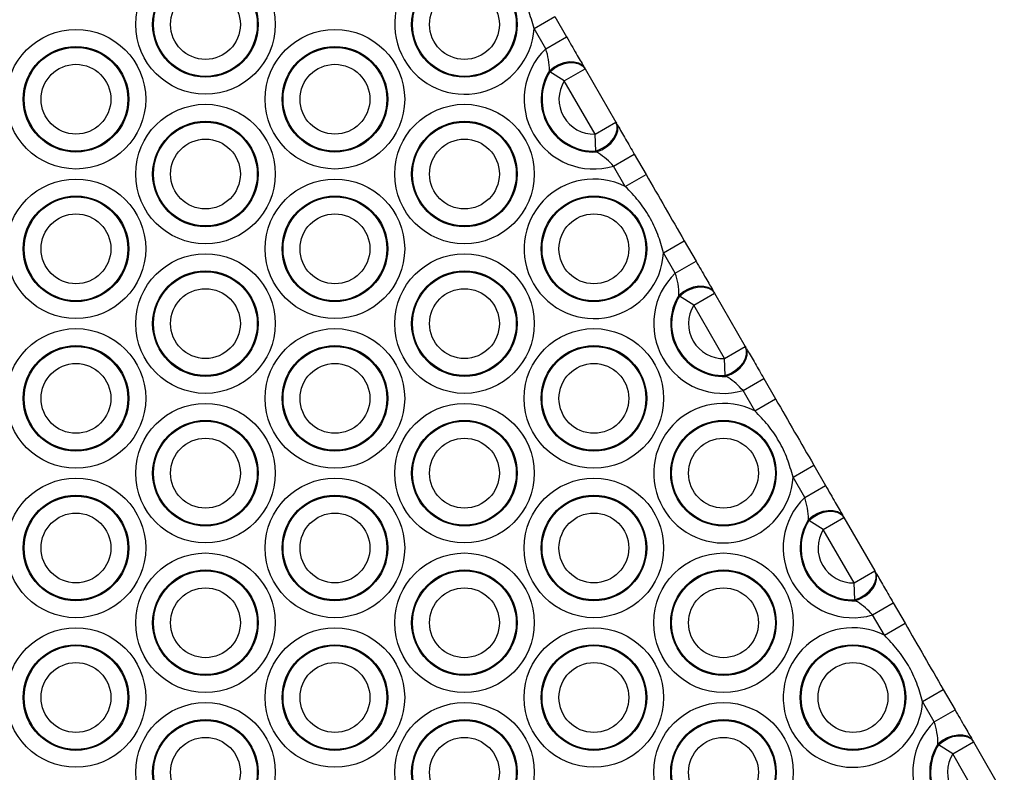
# Model space of a CAD drawing. Units: millimetres. Extents: x 504 to 13778, y 513 to 18132.
# Drawn here: x 9922 to 10054, y 6536 to 6637 of the extents above; entities that cross this region are included whole.
import ezdxf

# ---------------------------------------------------------------- set-up
doc = ezdxf.new("R2010")
doc.units = ezdxf.units.MM
doc.header["$LTSCALE"] = 100

msp = doc.modelspace()

# ---------------------------------------------------------------- linework, layer by layer
at = {"color": 7, "linetype": 'Continuous', "lineweight": 25}
for p, q in [((9991.24, 6635.37), (9994.02, 6636.97)), ((9994.02, 6636.97), (9995.59, 6634.24)), ((9992.82, 6632.64), (9991.24, 6635.37)), ((9992.82, 6632.64), (9995.59, 6634.24)), ((9995.29, 6628.37), (9998.06, 6629.97)), ((9997.99, 6630.09), (9998.06, 6629.97)), ((9998.06, 6629.97), (10002.18, 6622.82)), ((9993.37, 6629.56), (9993.31, 6629.71)), ((9995.29, 6628.37), (9993.37, 6629.56)), ((9999.41, 6621.22), (9995.29, 6628.37)), ((9999.41, 6621.22), (10002.18, 6622.82)), ((10002.18, 6622.82), (10002.25, 6622.7)), ((9999.49, 6618.96), (9999.41, 6621.22)), ((9999.59, 6618.84), (9999.49, 6618.96)), ((10001.88, 6616.95), (10004.65, 6618.55)), ((10004.65, 6618.55), (10006.23, 6615.82)), ((10003.45, 6614.22), (10001.88, 6616.95)), ((10003.45, 6614.22), (10006.23, 6615.82)), ((10008.57, 6605.37), (10011.34, 6606.97)), ((10011.34, 6606.97), (10012.91, 6604.24)), ((10010.14, 6602.64), (10008.57, 6605.37)), ((10010.14, 6602.64), (10012.91, 6604.24)), ((10010.69, 6599.56), (10010.63, 6599.71)), ((10012.61, 6598.37), (10010.69, 6599.56)), ((10012.61, 6598.37), (10015.38, 6599.97)), ((10015.31, 6600.09), (10015.38, 6599.97)), ((10015.38, 6599.97), (10019.5, 6592.82)), ((10016.73, 6591.22), (10012.61, 6598.37)), ((10016.73, 6591.22), (10019.5, 6592.82)), ((10019.5, 6592.82), (10019.57, 6592.7)), ((10016.81, 6588.96), (10016.73, 6591.22)), ((10016.91, 6588.84), (10016.81, 6588.96)), ((10019.2, 6586.95), (10021.97, 6588.55)), ((10021.97, 6588.55), (10023.55, 6585.82)), ((10020.77, 6584.22), (10019.2, 6586.95)), ((10020.77, 6584.22), (10023.55, 6585.82)), ((10025.89, 6575.37), (10028.66, 6576.97)), ((10028.66, 6576.97), (10030.23, 6574.24)), ((10027.46, 6572.64), (10025.89, 6575.37)), ((10027.46, 6572.64), (10030.23, 6574.24)), ((10028.01, 6569.56), (10027.95, 6569.71)), ((10029.93, 6568.37), (10028.01, 6569.56)), ((10029.93, 6568.37), (10032.7, 6569.97)), ((10032.63, 6570.09), (10032.7, 6569.97)), ((10032.7, 6569.97), (10036.82, 6562.82)), ((10034.05, 6561.22), (10029.93, 6568.37)), ((10034.05, 6561.22), (10036.82, 6562.82)), ((10036.82, 6562.82), (10036.89, 6562.7)), ((10034.13, 6558.96), (10034.05, 6561.22)), ((10034.23, 6558.84), (10034.13, 6558.96)), ((10036.52, 6556.95), (10039.29, 6558.55)), ((10039.29, 6558.55), (10040.87, 6555.82)), ((10038.1, 6554.22), (10036.52, 6556.95)), ((10038.1, 6554.22), (10040.87, 6555.82)), ((10043.21, 6545.37), (10045.98, 6546.97)), ((10045.98, 6546.97), (10047.55, 6544.24)), ((10044.78, 6542.64), (10043.21, 6545.37)), ((10044.78, 6542.64), (10047.55, 6544.24)), ((10045.33, 6539.56), (10045.27, 6539.71)), ((10047.25, 6538.37), (10045.33, 6539.56)), ((10047.25, 6538.37), (10050.02, 6539.97)), ((10049.95, 6540.09), (10050.02, 6539.97)), ((10050.02, 6539.97), (10054.14, 6532.82)), ((10051.37, 6531.22), (10047.25, 6538.37))]:
    msp.add_line(p, q, dxfattribs=at)
at = {"color": 7, "linetype": 'Continuous', "lineweight": 25, "flags": 128}
for points in [[(9993.31, 6629.71), (9993.9, 6630.17), (9994.57, 6630.54), (9995.27, 6630.79), (9995.96, 6630.92), (9996.62, 6630.9), (9997.19, 6630.75), (9997.66, 6630.48), (9997.99, 6630.09)], [(9993.37, 6629.56), (9993.96, 6630.03), (9994.62, 6630.4), (9995.32, 6630.66), (9996.02, 6630.79), (9996.68, 6630.78), (9997.26, 6630.63), (9997.73, 6630.35), (9998.06, 6629.97)], [(9999.49, 6618.96), (10000.19, 6619.24), (10000.84, 6619.63), (10001.42, 6620.11), (10001.88, 6620.65), (10002.2, 6621.22), (10002.36, 6621.8), (10002.35, 6622.34), (10002.18, 6622.82)], [(9999.59, 6618.84), (10000.29, 6619.12), (10000.94, 6619.51), (10001.5, 6619.99), (10001.96, 6620.53), (10002.27, 6621.11), (10002.43, 6621.68), (10002.43, 6622.22), (10002.25, 6622.7)], [(10010.63, 6599.71), (10011.22, 6600.17), (10011.89, 6600.54), (10012.59, 6600.79), (10013.28, 6600.92), (10013.94, 6600.9), (10014.51, 6600.75), (10014.98, 6600.48), (10015.31, 6600.09)], [(10010.69, 6599.56), (10011.28, 6600.03), (10011.94, 6600.4), (10012.64, 6600.66), (10013.34, 6600.79), (10014, 6600.78), (10014.58, 6600.63), (10015.05, 6600.35), (10015.38, 6599.97)], [(10016.81, 6588.96), (10017.51, 6589.24), (10018.16, 6589.63), (10018.74, 6590.11), (10019.2, 6590.65), (10019.52, 6591.22), (10019.68, 6591.8), (10019.68, 6592.34), (10019.5, 6592.82)], [(10016.91, 6588.84), (10017.61, 6589.12), (10018.26, 6589.51), (10018.82, 6589.99), (10019.28, 6590.53), (10019.59, 6591.11), (10019.75, 6591.68), (10019.75, 6592.22), (10019.57, 6592.7)], [(10027.95, 6569.71), (10028.54, 6570.17), (10029.21, 6570.54), (10029.91, 6570.79), (10030.6, 6570.92), (10031.26, 6570.9), (10031.84, 6570.75), (10032.3, 6570.48), (10032.63, 6570.09)], [(10028.01, 6569.56), (10028.6, 6570.03), (10029.26, 6570.4), (10029.96, 6570.66), (10030.66, 6570.79), (10031.32, 6570.78), (10031.9, 6570.63), (10032.37, 6570.35), (10032.7, 6569.97)], [(10034.13, 6558.96), (10034.83, 6559.24), (10035.48, 6559.63), (10036.06, 6560.11), (10036.52, 6560.65), (10036.84, 6561.22), (10037, 6561.8), (10037, 6562.34), (10036.82, 6562.82)], [(10034.23, 6558.84), (10034.93, 6559.12), (10035.58, 6559.51), (10036.14, 6559.99), (10036.6, 6560.53), (10036.92, 6561.11), (10037.07, 6561.68), (10037.07, 6562.22), (10036.89, 6562.7)], [(10045.27, 6539.71), (10045.86, 6540.17), (10046.53, 6540.54), (10047.23, 6540.79), (10047.92, 6540.92), (10048.58, 6540.9), (10049.16, 6540.75), (10049.62, 6540.48), (10049.95, 6540.09)], [(10045.33, 6539.56), (10045.92, 6540.03), (10046.58, 6540.4), (10047.28, 6540.66), (10047.99, 6540.79), (10048.64, 6540.78), (10049.22, 6540.63), (10049.69, 6540.35), (10050.02, 6539.97)]]:
    msp.add_lwpolyline(points, dxfattribs=at)
at = {"color": 7, "linetype": 'Continuous', "lineweight": 25}
for centre, radius in [((9947.29, 6635.89), 9.33), ((9947.29, 6635.89), 7.06), ((9947.29, 6635.89), 6.94), ((9981.93, 6635.89), 7.06), ((9981.93, 6635.89), 6.94), ((9947.29, 6635.89), 4.67), ((9981.93, 6635.89), 4.67), ((9929.97, 6625.89), 9.33), ((9964.61, 6625.89), 9.33), ((9929.97, 6625.89), 7.06), ((9929.97, 6625.89), 6.94), ((9964.61, 6625.89), 7.06), ((9964.61, 6625.89), 6.94), ((9929.97, 6625.89), 4.67), ((9964.61, 6625.89), 4.67), ((9947.29, 6615.89), 9.33), ((9981.93, 6615.89), 9.33), ((9947.29, 6615.89), 7.06), ((9947.29, 6615.89), 6.94), ((9981.93, 6615.89), 7.06), ((9981.93, 6615.89), 6.94), ((9947.29, 6615.89), 4.67), ((9981.93, 6615.89), 4.67), ((9929.97, 6605.89), 9.33), ((9964.61, 6605.89), 9.33), ((9929.97, 6605.89), 7.06), ((9929.97, 6605.89), 6.94), ((9964.61, 6605.89), 7.06), ((9964.61, 6605.89), 6.94), ((9999.25, 6605.89), 7.06), ((9999.25, 6605.89), 6.94), ((9929.97, 6605.89), 4.67), ((9964.61, 6605.89), 4.67), ((9999.25, 6605.89), 4.67), ((9947.29, 6595.89), 9.33), ((9981.93, 6595.89), 9.33), ((9947.29, 6595.89), 7.06), ((9947.29, 6595.89), 6.94), ((9981.93, 6595.89), 7.06), ((9981.93, 6595.89), 6.94), ((9947.29, 6595.89), 4.67), ((9981.93, 6595.89), 4.67), ((9929.97, 6585.89), 9.33), ((9964.61, 6585.89), 9.33), ((9999.25, 6585.89), 9.33), ((9929.97, 6585.89), 7.06), ((9964.61, 6585.89), 7.06), ((9999.25, 6585.89), 7.06), ((9929.97, 6585.89), 6.94), ((9964.61, 6585.89), 6.94), ((9999.25, 6585.89), 6.94), ((9929.97, 6585.89), 4.67), ((9964.61, 6585.89), 4.67), ((9999.25, 6585.89), 4.67), ((9947.29, 6575.89), 9.33), ((9981.93, 6575.89), 9.33), ((9947.29, 6575.89), 7.06), ((9947.29, 6575.89), 6.94), ((9981.93, 6575.89), 7.06), ((9981.93, 6575.89), 6.94), ((10016.58, 6575.89), 7.06), ((10016.58, 6575.89), 6.94), ((9947.29, 6575.89), 4.67), ((9981.93, 6575.89), 4.67), ((10016.58, 6575.89), 4.67), ((9929.97, 6565.89), 9.33), ((9964.61, 6565.89), 9.33), ((9999.25, 6565.89), 9.33), ((9929.97, 6565.89), 7.06), ((9929.97, 6565.89), 6.94), ((9964.61, 6565.89), 7.06), ((9964.61, 6565.89), 6.94), ((9999.25, 6565.89), 7.06), ((9999.25, 6565.89), 6.94), ((9929.97, 6565.89), 4.67), ((9964.61, 6565.89), 4.67), ((9999.25, 6565.89), 4.67), ((9947.29, 6555.89), 9.33), ((9981.93, 6555.89), 9.33), ((10016.58, 6555.89), 9.33), ((9947.29, 6555.89), 7.06), ((9947.29, 6555.89), 6.94), ((9981.93, 6555.89), 7.06), ((9981.93, 6555.89), 6.94), ((10016.58, 6555.89), 7.06), ((10016.58, 6555.89), 6.94), ((9947.29, 6555.89), 4.67), ((9981.93, 6555.89), 4.67), ((10016.58, 6555.89), 4.67), ((9929.97, 6545.89), 9.33), ((9964.61, 6545.89), 9.33), ((9999.25, 6545.89), 9.33), ((9929.97, 6545.89), 7.06), ((9929.97, 6545.89), 6.94), ((9964.61, 6545.89), 7.06), ((9964.61, 6545.89), 6.94), ((9999.25, 6545.89), 7.06), ((9999.25, 6545.89), 6.94), ((10033.9, 6545.89), 7.06), ((10033.9, 6545.89), 6.94), ((9929.97, 6545.89), 4.67), ((9964.61, 6545.89), 4.67), ((9999.25, 6545.89), 4.67), ((10033.9, 6545.89), 4.67), ((9947.29, 6535.89), 9.33), ((9981.93, 6535.89), 9.33), ((10016.58, 6535.89), 9.33), ((9947.29, 6535.89), 7.06), ((9981.93, 6535.89), 7.06), ((10016.58, 6535.89), 7.06), ((9947.29, 6535.89), 6.94), ((9981.93, 6535.89), 6.94), ((10016.58, 6535.89), 6.94), ((9947.29, 6535.89), 4.67), ((9981.93, 6535.89), 4.67), ((10016.58, 6535.89), 4.67)]:
    msp.add_circle(centre, radius, dxfattribs=at)
for centre, radius, start, end in [((9981.93, 6635.89), 9.33, 63.2362, 356.7638), ((9999.25, 6625.89), 9.33, 133.6454, 286.3546), ((9999.25, 6625.89), 7.06, 147.2796, 272.7204), ((9999.25, 6625.89), 6.94, 148.0756, 271.9244), ((9999.25, 6625.89), 4.67, 148.0756, 271.9244), ((9999.25, 6605.89), 9.33, 63.2362, 356.7638), ((10016.58, 6595.89), 9.33, 133.6454, 286.3546), ((10016.58, 6595.89), 7.06, 147.2796, 272.7204), ((10016.58, 6595.89), 6.94, 148.0756, 271.9244), ((10016.58, 6595.89), 4.67, 148.0756, 271.9244), ((10016.58, 6575.89), 9.33, 63.2362, 356.7638), ((10033.9, 6565.89), 9.33, 133.6454, 286.3546), ((10033.9, 6565.89), 7.06, 147.2796, 272.7204), ((10033.9, 6565.89), 6.94, 148.0756, 271.9244), ((10033.9, 6565.89), 4.67, 148.0756, 271.9244), ((10033.9, 6545.89), 9.33, 63.2362, 356.7638), ((10051.22, 6535.89), 9.33, 133.6454, 286.3546), ((10051.22, 6535.89), 7.06, 147.2796, 272.7204), ((10051.22, 6535.89), 6.94, 148.0756, 271.9244), ((10051.22, 6535.89), 4.67, 148.0756, 271.9244)]:
    msp.add_arc(centre, radius, start, end, dxfattribs=at)
for points, knots in [([(9991.24, 6635.37), (9991.01, 6636.19), (9990.53, 6637.85), (9989.42, 6640.2), (9987.94, 6642.35), (9986.74, 6643.59), (9986.13, 6644.22)], [0, 0, 0, 0, 0.248055, 0.499997, 0.747461, 1, 1, 1, 1]), ([(9995.59, 6634.24), (9996.04, 6633.46), (9996.89, 6631.99), (9997.58, 6630.8), (9997.9, 6630.24)], [0, 0, 0, 0, 0.527735, 1, 1, 1, 1]), ([(9993.31, 6629.71), (9993.29, 6630.2), (9993.25, 6631.14), (9992.96, 6632.16), (9992.82, 6632.64)], [0, 0, 0, 0, 0.524531, 1, 1, 1, 1]), ([(10002.34, 6622.55), (10002.38, 6622.48), (10002.72, 6621.89), (10003.47, 6620.59), (10004.26, 6619.23), (10004.65, 6618.55)], [0, 0, 0, 0, 0.063435, 0.528181, 1, 1, 1, 1]), ([(10001.88, 6616.95), (10001.57, 6617.27), (10000.93, 6617.94), (10000.14, 6618.51), (9999.68, 6618.78), (9999.59, 6618.84)], [0, 0, 0, 0, 0.421052, 0.882679, 1, 1, 1, 1]), ([(10008.57, 6605.37), (10008.33, 6606.19), (10007.85, 6607.85), (10006.74, 6610.2), (10005.26, 6612.35), (10004.06, 6613.59), (10003.45, 6614.22)], [0, 0, 0, 0, 0.248055, 0.499997, 0.747461, 1, 1, 1, 1]), ([(10012.91, 6604.24), (10013.36, 6603.46), (10014.21, 6601.99), (10014.9, 6600.8), (10015.22, 6600.24)], [0, 0, 0, 0, 0.527735, 1, 1, 1, 1]), ([(10010.63, 6599.71), (10010.61, 6600.2), (10010.57, 6601.14), (10010.28, 6602.16), (10010.14, 6602.64)], [0, 0, 0, 0, 0.524531, 1, 1, 1, 1]), ([(10019.66, 6592.55), (10019.7, 6592.48), (10020.04, 6591.89), (10020.79, 6590.59), (10021.58, 6589.23), (10021.97, 6588.55)], [0, 0, 0, 0, 0.063435, 0.528181, 1, 1, 1, 1]), ([(10019.2, 6586.95), (10018.89, 6587.27), (10018.25, 6587.94), (10017.46, 6588.51), (10017, 6588.78), (10016.91, 6588.84)], [0, 0, 0, 0, 0.421052, 0.882679, 1, 1, 1, 1]), ([(10025.89, 6575.37), (10025.65, 6576.19), (10025.17, 6577.85), (10024.06, 6580.2), (10022.58, 6582.35), (10021.38, 6583.59), (10020.77, 6584.22)], [0, 0, 0, 0, 0.2480547, 0.4999974, 0.7474613, 1, 1, 1, 1]), ([(10030.23, 6574.24), (10030.68, 6573.46), (10031.53, 6571.99), (10032.22, 6570.8), (10032.54, 6570.24)], [0, 0, 0, 0, 0.527735, 1, 1, 1, 1]), ([(10027.95, 6569.71), (10027.93, 6570.2), (10027.89, 6571.14), (10027.6, 6572.16), (10027.46, 6572.64)], [0, 0, 0, 0, 0.524531, 1, 1, 1, 1]), ([(10036.98, 6562.55), (10037.02, 6562.48), (10037.36, 6561.89), (10038.11, 6560.59), (10038.9, 6559.23), (10039.29, 6558.55)], [0, 0, 0, 0, 0.063435, 0.5281813, 1, 1, 1, 1]), ([(10036.52, 6556.95), (10036.21, 6557.27), (10035.57, 6557.94), (10034.78, 6558.51), (10034.32, 6558.78), (10034.23, 6558.84)], [0, 0, 0, 0, 0.421052, 0.882679, 1, 1, 1, 1]), ([(10043.21, 6545.37), (10042.97, 6546.19), (10042.49, 6547.85), (10041.38, 6550.2), (10039.9, 6552.35), (10038.7, 6553.59), (10038.1, 6554.22)], [0, 0, 0, 0, 0.248055, 0.499997, 0.747461, 1, 1, 1, 1]), ([(10047.55, 6544.24), (10048, 6543.46), (10048.85, 6541.99), (10049.54, 6540.8), (10049.86, 6540.24)], [0, 0, 0, 0, 0.527735, 1, 1, 1, 1]), ([(10045.27, 6539.71), (10045.25, 6540.2), (10045.21, 6541.14), (10044.92, 6542.16), (10044.78, 6542.64)], [0, 0, 0, 0, 0.524531, 1, 1, 1, 1])]:
    msp.add_open_spline(points, degree=3, knots=knots, dxfattribs=at)
for points in [[(10006.23, 6615.82), (10007.08, 6614.34), (10008.78, 6611.39), (10010.48, 6608.44), (10011.34, 6606.97)], [(10023.55, 6585.82), (10024.4, 6584.34), (10026.1, 6581.39), (10027.81, 6578.44), (10028.66, 6576.97)], [(10040.87, 6555.82), (10041.72, 6554.34), (10043.42, 6551.39), (10045.13, 6548.44), (10045.98, 6546.97)]]:
    msp.add_open_spline(points, degree=3, dxfattribs=at)

doc.saveas('drawing.dxf')
